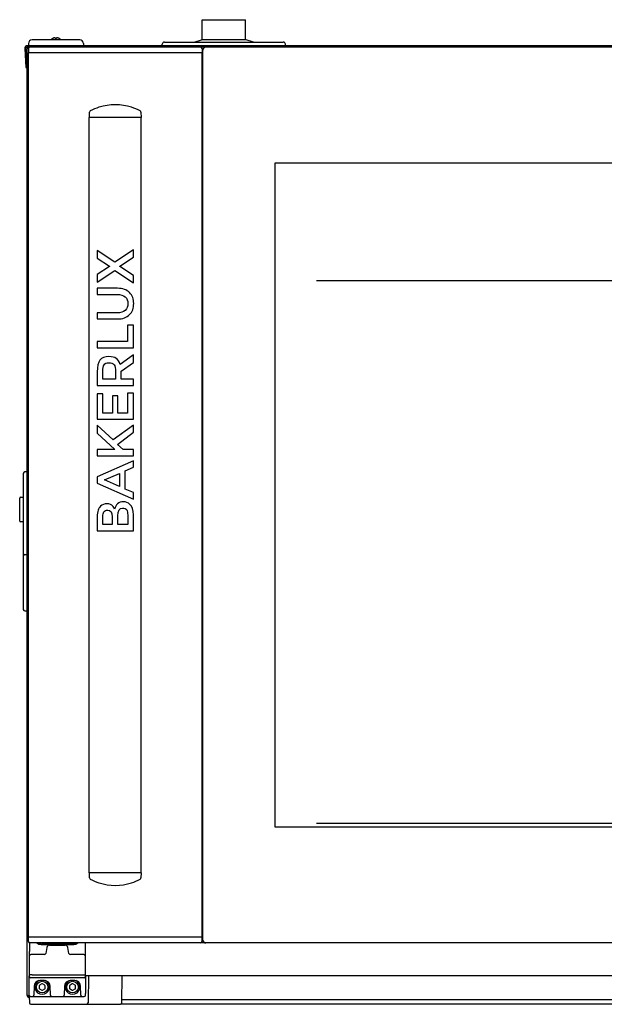
# Model space of a CAD drawing. Units: millimetres. Extents: x 13542 to 18669, y 6229 to 9916.
# Drawn here: x 16426 to 16830, y 8083 to 8764 of the extents above; entities that cross this region are included whole.
import ezdxf

# ---------------------------------------------------------------- set-up
doc = ezdxf.new("R2010")
doc.units = ezdxf.units.MM
doc.header["$LTSCALE"] = 346.5
doc.layers.get('0').update_dxf_attribs({"linetype": 'CONTINUOUS'})

msp = doc.modelspace()

# ---------------------------------------------------------------- linework, layer by layer
at = {"color": 7, "linetype": 'Continuous'}
for p, q in [((16552.17, 8749.79), (16552.17, 8763.79)), ((16552.17, 8763.79), (16582.17, 8763.79)), ((16582.17, 8749.79), (16582.17, 8763.79)), ((16448.87, 8750.77), (16448.87, 8750.74)), ((16450.67, 8751.29), (16450.67, 8750.74)), ((16451.67, 8750.74), (16451.67, 8751.29)), ((16453.47, 8750.74), (16453.47, 8750.77)), ((16429.67, 8743.9), (16430.36, 8730.79)), ((16431.16, 8730.83), (16430.47, 8743.94)), ((16432.47, 8745.79), (16431.47, 8745.79)), ((17194.93, 8745.79), (16431.47, 8745.79)), ((16432.47, 8744.99), (16431.47, 8744.99)), ((16432.17, 8747.34), (16432.17, 8747.29)), ((16432.17, 8747.29), (16432.19, 8746.04)), ((16432.22, 8743.81), (16432.17, 8740.79)), ((16432.47, 8745.79), (16432.47, 8744.43)), ((16432.47, 8744.43), (16432.47, 8745.79)), ((17229.01, 8744.79), (16433.22, 8744.79)), ((16467.67, 8749.79), (16434.67, 8749.79)), ((16470.17, 8747.29), (16470.15, 8746.04)), ((16470.17, 8747.34), (16470.17, 8747.29)), ((16524.67, 8745.79), (16524.67, 8746.79)), ((16526.17, 8748.29), (16608.17, 8748.29)), ((16546.67, 8748.29), (16551.67, 8749.79)), ((16582.67, 8749.79), (16551.67, 8749.79)), ((16552.11, 8743.81), (16552.17, 8740.79)), ((16587.67, 8748.29), (16582.67, 8749.79)), ((16609.67, 8745.79), (16609.67, 8746.79)), ((16431.17, 8743.09), (16431.17, 8089.99)), ((16552.67, 8740.79), (16432.17, 8740.79)), ((16552.17, 8740.79), (16432.17, 8740.79)), ((16432.17, 8129.79), (16432.17, 8740.79)), ((16552.17, 8129.79), (16552.17, 8740.79)), ((16552.17, 8129.79), (16552.17, 8740.79)), ((16552.67, 8127.79), (16552.67, 8742.79)), ((16430.36, 8730.79), (16431.16, 8730.83)), ((16510.17, 8696.29), (16474.17, 8696.29)), ((16474.17, 8174.29), (16474.17, 8696.29)), ((16474.29, 8696.29), (16474.41, 8699.87)), ((16509.92, 8699.87), (16510.05, 8696.29)), ((16510.17, 8174.29), (16510.17, 8696.29)), ((16602.67, 8664.79), (17059.67, 8664.79)), ((16602.67, 8205.79), (16602.67, 8664.79)), ((16491.83, 8596.28), (16479.67, 8604.25)), ((16479.67, 8604.25), (16479.67, 8599.03)), ((16504.67, 8604.86), (16491.83, 8596.28)), ((16504.67, 8599.61), (16504.67, 8604.86)), ((16479.67, 8599.03), (16488.11, 8593.45)), ((16488.11, 8593.45), (16488.11, 8593.27)), ((16495.26, 8593.45), (16504.67, 8599.61)), ((16495.26, 8593.27), (16495.26, 8593.45)), ((16488.11, 8593.27), (16479.67, 8587.7)), ((16479.67, 8582.47), (16491.83, 8590.45)), ((16479.67, 8587.7), (16479.67, 8582.47)), ((16491.83, 8590.45), (16504.67, 8581.87)), ((16504.67, 8587.12), (16495.26, 8593.27)), ((16504.67, 8581.87), (16504.67, 8587.12)), ((16493.69, 8578.18), (16479.67, 8578.18)), ((16479.67, 8578.18), (16479.67, 8573.96)), ((16479.67, 8573.96), (16493.51, 8573.96)), ((16493.51, 8561.23), (16479.67, 8561.23)), ((16479.67, 8561.23), (16479.67, 8557.01)), ((16479.67, 8557.01), (16493.69, 8557.01)), ((16504.67, 8552.72), (16500.66, 8552.72)), ((16500.66, 8552.72), (16500.66, 8541.31)), ((16504.67, 8537.09), (16504.67, 8552.72)), ((16500.66, 8541.31), (16479.67, 8541.31)), ((16479.67, 8541.31), (16479.67, 8537.09)), ((16479.67, 8537.09), (16504.67, 8537.09)), ((16504.67, 8532.15), (16495.58, 8525.61)), ((16496.26, 8520.81), (16504.67, 8526.79)), ((16504.67, 8526.79), (16504.67, 8532.15)), ((16479.67, 8520.35), (16479.67, 8511.05)), ((16483.49, 8515.27), (16483.49, 8520.64)), ((16492.44, 8520.53), (16492.44, 8515.27)), ((16496.26, 8515.27), (16496.26, 8520.81)), ((16492.44, 8515.27), (16483.49, 8515.27)), ((16504.67, 8515.27), (16496.26, 8515.27)), ((16504.67, 8511.05), (16504.67, 8515.27)), ((16479.67, 8511.05), (16504.67, 8511.05)), ((16483.64, 8505.22), (16479.67, 8505.22)), ((16479.67, 8505.22), (16479.67, 8487.66)), ((16483.64, 8491.88), (16483.64, 8505.22)), ((16504.67, 8505.65), (16500.7, 8505.65)), ((16500.7, 8505.65), (16500.7, 8491.88)), ((16504.67, 8487.66), (16504.67, 8505.65)), ((16494.01, 8503.86), (16490.25, 8503.86)), ((16490.25, 8503.86), (16490.25, 8491.88)), ((16494.01, 8491.88), (16494.01, 8503.86)), ((16490.25, 8491.88), (16483.64, 8491.88)), ((16500.7, 8491.88), (16494.01, 8491.88)), ((16479.67, 8487.66), (16504.67, 8487.66)), ((16490.61, 8473.46), (16479.67, 8483.51)), ((16479.67, 8483.51), (16479.67, 8478.15)), ((16479.67, 8478.15), (16491.86, 8466.7)), ((16504.67, 8483.65), (16490.61, 8473.46)), ((16493.72, 8470.35), (16504.67, 8478.65)), ((16504.67, 8478.65), (16504.67, 8483.65)), ((16491.86, 8466.7), (16479.67, 8466.7)), ((16479.67, 8466.7), (16479.67, 8462.48)), ((16497.66, 8466.7), (16493.72, 8470.35)), ((16504.67, 8466.7), (16497.66, 8466.7)), ((16504.67, 8462.48), (16504.67, 8466.7)), ((16479.67, 8462.48), (16504.67, 8462.48)), ((16504.67, 8459.01), (16479.67, 8448)), ((16504.67, 8454.51), (16504.67, 8459.01)), ((16431.17, 8451.29), (16429.67, 8451.29)), ((16498.98, 8452), (16504.67, 8454.51)), ((16498.98, 8439.48), (16498.98, 8452)), ((16428.67, 8450.29), (16428.67, 8356.29)), ((16479.67, 8448), (16479.67, 8443.49)), ((16484.78, 8445.74), (16495.08, 8450.28)), ((16495.08, 8441.2), (16484.78, 8445.74)), ((16495.08, 8450.28), (16495.08, 8441.2)), ((16479.67, 8443.49), (16504.67, 8432.47)), ((16504.67, 8436.98), (16498.98, 8439.48)), ((16504.67, 8432.47), (16504.67, 8436.98)), ((16426.17, 8417.33), (16426.17, 8433.26)), ((16426.67, 8433.76), (16428.67, 8433.76)), ((16428.67, 8416.82), (16426.67, 8416.83)), ((16479.67, 8420.42), (16479.67, 8410.69)), ((16483.57, 8414.91), (16483.57, 8420.31)), ((16490.04, 8420.28), (16490.04, 8414.91)), ((16493.94, 8414.91), (16493.94, 8420.99)), ((16500.77, 8421.53), (16500.77, 8414.91)), ((16504.67, 8410.69), (16504.67, 8421.64)), ((16479.67, 8410.69), (16504.67, 8410.69)), ((16490.04, 8414.91), (16483.57, 8414.91)), ((16500.77, 8414.91), (16493.94, 8414.91)), ((16429.67, 8394.29), (16431.17, 8394.29)), ((16429.67, 8355.29), (16431.17, 8355.29)), ((17059.67, 8205.79), (16602.67, 8205.79)), ((16510.17, 8174.29), (16474.17, 8174.29)), ((16474.41, 8170.71), (16474.29, 8174.3)), ((16510.05, 8174.3), (16509.92, 8170.71)), ((16552.67, 8129.79), (16432.17, 8129.79)), ((16432.22, 8126.77), (16432.17, 8129.79)), ((16432.96, 8125.84), (16432.9, 8119.81)), ((17229.01, 8125.79), (16433.22, 8125.79)), ((16433.48, 8125.79), (16433.48, 8125.79)), ((16433.48, 8125.79), (16433.48, 8125.79)), ((16440.9, 8124.79), (16463.44, 8124.79)), ((16463.23, 8125.04), (16441.11, 8125.04)), ((16446.85, 8124.29), (16457.49, 8124.29)), ((16471.38, 8125.79), (16471.43, 8119.85)), ((16552.11, 8126.77), (16552.17, 8129.79)), ((16432.87, 8117.55), (16432.88, 8118.15)), ((16432.87, 8117.19), (16432.87, 8117.55)), ((16432.88, 8118.15), (16432.89, 8118.8)), ((16432.89, 8118.8), (16432.9, 8119.81)), ((16443.18, 8117.79), (16433.78, 8117.79)), ((16444.88, 8122.64), (16444.16, 8118.56)), ((16460.18, 8118.56), (16459.46, 8122.64)), ((16470.55, 8117.79), (16461.15, 8117.79)), ((16471.43, 8119.85), (16471.44, 8118.86)), ((16471.44, 8118.86), (16471.45, 8118.06)), ((16471.45, 8118.06), (16471.46, 8117.46)), ((16471.46, 8117.46), (16471.47, 8117.19)), ((16432.78, 8116.8), (16432.67, 8103.79)), ((16471.67, 8103.79), (16471.55, 8116.8)), ((16432.67, 8103.79), (16432.69, 8102.77)), ((16434.67, 8103.79), (16469.67, 8103.79)), ((16471.65, 8102.77), (16471.67, 8103.79)), ((16431.13, 8098.19), (16431.17, 8098.19)), ((16432.67, 8090.79), (16432.67, 8103.12)), ((16470.65, 8101.79), (16433.69, 8101.79)), ((16441.42, 8097.46), (16439.92, 8096.59)), ((16443.24, 8099.79), (16440.1, 8099.79)), ((16443.42, 8096.59), (16441.92, 8097.46)), ((16462.42, 8097.46), (16460.92, 8096.59)), ((16464.24, 8099.79), (16461.1, 8099.79)), ((16464.42, 8096.59), (16462.92, 8097.46)), ((16471.67, 8103.39), (16473.67, 8103.39)), ((16471.67, 8103.12), (16471.67, 8090.79)), ((16473.67, 8103.39), (16473.34, 8084.37)), ((16473.67, 8103.39), (17188.67, 8103.39)), ((16496.68, 8084.37), (16497.02, 8103.39)), ((16432.69, 8089.77), (16432.67, 8090.79)), ((16436.1, 8095.86), (16435.99, 8089.77)), ((16439.67, 8096.16), (16439.67, 8094.43)), ((16439.92, 8093.99), (16441.42, 8093.13)), ((16441.92, 8093.13), (16443.42, 8093.99)), ((16443.67, 8094.43), (16443.67, 8096.16)), ((16447.34, 8089.77), (16447.24, 8095.86)), ((16457.1, 8095.86), (16456.99, 8089.77)), ((16460.67, 8096.16), (16460.67, 8094.43)), ((16460.92, 8093.99), (16462.42, 8093.13)), ((16462.92, 8093.13), (16464.42, 8093.99)), ((16464.67, 8094.43), (16464.67, 8096.16)), ((16468.34, 8089.77), (16468.24, 8095.86)), ((16471.65, 8089.77), (16471.67, 8090.79)), ((16432.69, 8089.77), (16432.69, 8089.77)), ((16432.79, 8088.87), (16432.83, 8084.38)), ((16433.69, 8088.79), (16432.97, 8088.79)), ((16433.69, 8088.79), (16433.41, 8088.83)), ((16433.44, 8088.82), (16433.69, 8088.79)), ((16433.69, 8088.79), (16470.65, 8088.79)), ((16433.83, 8083.39), (16495.68, 8083.39)), ((17166.65, 8083.39), (16495.68, 8083.39)), ((16496.73, 8086.79), (17165.61, 8086.79))]:
    msp.add_line(p, q, dxfattribs=at)
at = {"color": 2, "linetype": 'Continuous'}
for p, q in [((17031.17, 8583.39), (16631.17, 8583.39)), ((17031.17, 8208.39), (16631.17, 8208.39))]:
    msp.add_line(p, q, dxfattribs=at)
at = {"color": 7, "linetype": 'Continuous'}
for centre in [(16441.67, 8095.29), (16462.67, 8095.29)]:
    msp.add_circle(centre, 4, dxfattribs=at)
for centre, radius, start, end in [((16451.37, 8746.67), 4.8, 121.37271, 139.18383), ((16451.35, 8746.68), 4.75, 118.9687, 121.53408), ((16451.35, 8746.69), 4.75, 118.00738, 118.96837), ((16451.35, 8746.69), 4.75, 116.68125, 118.00741), ((16451.35, 8746.69), 4.74, 115.54022, 116.6812), ((16451.35, 8746.7), 4.74, 114.57218, 115.54021), ((16451.35, 8746.7), 4.73, 113.31747, 114.5722), ((16451.34, 8746.71), 4.73, 112.54738, 113.31738), ((16451.34, 8746.71), 4.72, 111.00254, 112.54756), ((16451.34, 8746.72), 4.72, 110.5181, 111.00225), ((16451.33, 8746.73), 4.7, 108.46559, 110.51874), ((16451.33, 8746.75), 4.68, 107.37727, 108.46505), ((16451.32, 8746.76), 4.67, 106.39488, 107.37721), ((16451.31, 8746.8), 4.64, 104.31758, 106.39637), ((16450.42, 8749.3), 2.01, 95.2585, 97.27409), ((16450.42, 8749.32), 1.98, 94.60087, 95.25578), ((16450.42, 8749.33), 1.97, 93.21669, 94.60157), ((16450.42, 8749.34), 1.96, 92.37647, 93.21592), ((16450.42, 8749.35), 1.96, 91.15452, 92.37663), ((16450.42, 8749.35), 1.95, 89.07418, 91.15413), ((16450.42, 8749.35), 1.95, 88.00362, 89.07389), ((16450.42, 8749.34), 1.96, 86.97721, 88.00359), ((16450.42, 8749.33), 1.97, 85.71398, 86.9767), ((16450.42, 8749.32), 1.98, 84.86278, 85.71436), ((16450.41, 8749.3), 2.01, 82.72559, 84.85985), ((16451.17, 8746.97), 3.8, 82.43512, 97.56488), ((16451.92, 8749.3), 2.01, 95.14017, 97.27439), ((16451.92, 8749.32), 1.98, 94.2856, 95.13727), ((16451.92, 8749.33), 1.97, 93.02336, 94.28596), ((16451.92, 8749.34), 1.96, 91.99634, 93.02285), ((16451.92, 8749.35), 1.95, 90.92618, 91.99631), ((16451.92, 8749.35), 1.95, 88.84593, 90.92589), ((16451.92, 8749.35), 1.95, 87.62331, 88.84554), ((16451.92, 8749.34), 1.96, 86.78412, 87.62349), ((16451.92, 8749.33), 1.97, 85.3984, 86.78335), ((16451.92, 8749.32), 1.98, 84.74423, 85.39911), ((16451.91, 8749.3), 2.01, 82.72591, 84.7415), ((16451.02, 8746.8), 4.64, 73.60363, 75.68242), ((16451.01, 8746.76), 4.67, 72.62279, 73.60512), ((16451.01, 8746.75), 4.68, 71.53495, 72.62273), ((16451, 8746.73), 4.7, 69.48126, 71.53441), ((16451, 8746.72), 4.72, 68.99775, 69.4819), ((16450.99, 8746.71), 4.72, 67.45244, 68.99746), ((16450.99, 8746.71), 4.73, 66.68262, 67.45262), ((16450.99, 8746.7), 4.73, 65.4278, 66.68253), ((16450.99, 8746.7), 4.74, 64.4598, 65.42782), ((16450.99, 8746.69), 4.74, 63.3188, 64.45978), ((16450.98, 8746.69), 4.75, 61.99259, 63.31875), ((16450.98, 8746.69), 4.75, 61.03163, 61.99262), ((16450.98, 8746.68), 4.75, 58.46592, 61.0313), ((16450.97, 8746.67), 4.8, 40.81617, 58.62729), ((16431.47, 8743.99), 1.8, 90, 183), ((16431.47, 8743.99), 1, 90, 183), ((16432.97, 8743.09), 1.8, 106.13155, 180), ((16434.67, 8747.29), 2.5, 90, 179), ((16432.44, 8746.04), 0.25, 181, 270), ((16433.22, 8743.79), 1, 90, 179), ((16467.67, 8747.29), 2.5, 1, 90), ((16469.9, 8746.04), 0.25, 270, 359), ((16526.17, 8746.79), 1.5, 90, 180), ((16551.11, 8743.79), 1, 1, 90), ((16554.67, 8742.79), 2, 90, 180), ((16608.17, 8746.79), 1.5, 0, 90), ((16492.21, 8668.45), 36.6, 107.94924, 118.15808), ((16492.17, 8668.57), 36.48, 72.0646, 107.93536), ((16492.12, 8668.45), 36.6, 61.84192, 72.05072), ((16429.67, 8450.29), 1, 90, 180), ((16426.67, 8433.26), 0.5, 90.14041, 180), ((16426.67, 8417.33), 0.5, 180, 269.85962), ((16429.67, 8393.29), 1, 90, 180), ((16429.67, 8356.29), 1, 180, 270), ((16492.21, 8202.13), 36.6, 241.84192, 252.05072), ((16492.17, 8202.02), 36.48, 252.0646, 287.93536), ((16492.12, 8202.13), 36.6, 287.94924, 298.15808), ((16433.22, 8126.79), 1, 181, 270), ((16440.9, 8129.29), 4.5, 231.44378, 270), ((16441.11, 8129.54), 4.5, 236.44359, 270), ((16442.44, 8129.29), 4.5, 270, 288.68434), ((16446.85, 8122.29), 2, 90, 170), ((16457.49, 8122.29), 2, 10, 90), ((16461.9, 8129.29), 4.5, 251.31569, 270), ((16463.23, 8129.54), 4.5, 270, 303.55641), ((16463.44, 8129.29), 4.5, 270, 308.74405), ((16551.11, 8126.79), 1, 270, 359), ((16554.67, 8127.79), 2, 180, 270), ((16433.78, 8116.79), 1, 90, 179.50002), ((16443.18, 8118.79), 1, 270, 346.41957), ((16461.15, 8118.79), 1, 193.58045, 270), ((16470.55, 8116.79), 1, 0.5, 90), ((16433.69, 8102.79), 1, 181, 270), ((16440.1, 8095.79), 4, 90, 179), ((16441.67, 8095.29), 5, 116.57091, 63.40514), ((16441.67, 8097.02), 0.5, 60, 120), ((16443.24, 8095.79), 4, 1, 90), ((16461.1, 8095.79), 4, 90, 179), ((16462.67, 8095.29), 5, 116.57091, 63.40514), ((16462.67, 8097.02), 0.5, 60, 120), ((16464.24, 8095.79), 4, 1, 90), ((16470.65, 8102.79), 1, 270, 359), ((16432.97, 8089.99), 1.8, 180, 264.64739), ((16440.17, 8096.16), 0.5, 120, 180), ((16440.17, 8094.43), 0.5, 180, 240), ((16441.67, 8093.56), 0.5, 240, 300), ((16443.17, 8096.16), 0.5, 0, 60), ((16443.17, 8094.43), 0.5, 300, 0), ((16461.17, 8096.16), 0.5, 120, 180), ((16461.17, 8094.43), 0.5, 180, 240), ((16462.67, 8093.56), 0.5, 240, 300), ((16464.17, 8096.16), 0.5, 0, 60), ((16464.17, 8094.43), 0.5, 300, 0), ((16433.69, 8089.79), 1, 181, 270), ((16433.83, 8084.39), 1, 180.5, 270), ((16434.99, 8089.79), 1, 270, 359), ((16448.34, 8089.79), 1, 181, 270), ((16455.99, 8089.79), 1, 270, 359), ((16469.34, 8089.79), 1, 181, 270), ((16470.65, 8089.79), 1, 270, 359), ((16472.34, 8084.39), 1, 270, 359), ((16495.68, 8084.39), 1, 270, 359)]:
    msp.add_arc(centre, radius, start, end, dxfattribs=at)
for points in [[(16474.94, 8700.72), (16474.65, 8700.56), (16474.43, 8700.2), (16474.41, 8699.87)], [(16509.92, 8699.87), (16509.91, 8700.2), (16509.69, 8700.56), (16509.39, 8700.72)], [(16493.51, 8573.96), (16495.8, 8573.96), (16497.62, 8573.39), (16498.95, 8572.25)], [(16502.01, 8575.2), (16500.09, 8577.18), (16497.3, 8578.18), (16493.69, 8578.18)], [(16504.92, 8567.6), (16504.92, 8570.67), (16503.95, 8573.21), (16502.01, 8575.2)], [(16498.95, 8572.25), (16500.3, 8571.1), (16500.95, 8569.53), (16500.95, 8567.6)], [(16500.95, 8567.6), (16500.95, 8565.63), (16500.3, 8564.09), (16498.95, 8562.94)], [(16502.03, 8559.97), (16503.95, 8561.94), (16504.92, 8564.48), (16504.92, 8567.6)], [(16498.95, 8562.94), (16497.62, 8561.8), (16495.8, 8561.23), (16493.51, 8561.23)], [(16493.69, 8557.01), (16497.3, 8557.01), (16500.09, 8557.97), (16502.03, 8559.97)], [(16481.6, 8528.54), (16480.31, 8526.89), (16479.67, 8524.14), (16479.67, 8520.35)], [(16487.79, 8531.01), (16484.96, 8531.01), (16482.89, 8530.18), (16481.6, 8528.54)], [(16484.43, 8525.35), (16485.03, 8526.21), (16486.14, 8526.68), (16487.79, 8526.68)], [(16495.58, 8525.61), (16494.51, 8529.18), (16491.93, 8531.01), (16487.79, 8531.01)], [(16487.79, 8526.68), (16489.43, 8526.68), (16490.61, 8526.25), (16491.33, 8525.39)], [(16483.49, 8520.64), (16483.49, 8522.89), (16483.82, 8524.46), (16484.43, 8525.35)], [(16491.33, 8525.39), (16492.08, 8524.53), (16492.44, 8522.89), (16492.44, 8520.53)], [(16497.73, 8430.65), (16496.16, 8430.65), (16494.87, 8430.18), (16493.79, 8429.25)], [(16502.34, 8428.85), (16501.02, 8430.04), (16499.48, 8430.65), (16497.73, 8430.65)], [(16480.29, 8424.78), (16479.88, 8423.57), (16479.67, 8422.1), (16479.67, 8420.42)], [(16481.92, 8427.54), (16481.24, 8426.93), (16480.7, 8426), (16480.29, 8424.78)], [(16486.28, 8429.25), (16484.67, 8429.25), (16483.21, 8428.68), (16481.92, 8427.54)], [(16483.57, 8420.31), (16483.57, 8421.85), (16483.85, 8423), (16484.37, 8423.73)], [(16484.37, 8423.73), (16484.89, 8424.46), (16485.75, 8424.86), (16486.93, 8424.86)], [(16490.65, 8427.4), (16489.72, 8428.61), (16488.25, 8429.25), (16486.28, 8429.25)], [(16486.93, 8424.86), (16489, 8424.86), (16490.04, 8423.32), (16490.04, 8420.28)], [(16491.28, 8426.46), (16491.22, 8426.61), (16491.01, 8426.93), (16490.65, 8427.4)], [(16491.68, 8425.57), (16491.51, 8426), (16491.36, 8426.29), (16491.28, 8426.46)], [(16493.79, 8429.25), (16492.72, 8428.32), (16492.04, 8427.11), (16491.68, 8425.57)], [(16493.94, 8420.99), (16493.94, 8424.53), (16495.05, 8426.32), (16497.26, 8426.32)], [(16497.26, 8426.32), (16498.62, 8426.32), (16499.55, 8425.89), (16500.05, 8425.07)], [(16500.05, 8425.07), (16500.55, 8424.25), (16500.77, 8423.07), (16500.77, 8421.53)], [(16504.67, 8421.64), (16504.67, 8425.03), (16503.92, 8427.43), (16502.34, 8428.85)], [(16474.41, 8170.71), (16474.43, 8170.38), (16474.65, 8170.02), (16474.94, 8169.87)], [(16509.39, 8169.87), (16509.69, 8170.02), (16509.91, 8170.38), (16509.92, 8170.71)]]:
    msp.add_open_spline(points, degree=3, dxfattribs=at)
for points, knots in [([(16434.67, 8103.79), (16434.41, 8103.79), (16433.75, 8103.79), (16433.08, 8103.79), (16432.67, 8103.79)], [0, 0, 0, 0, 0.382716, 1, 1, 1, 1]), ([(16469.67, 8103.79), (16469.92, 8103.79), (16470.59, 8103.79), (16471.26, 8103.79), (16471.67, 8103.79)], [0, 0, 0, 0, 0.382699, 1, 1, 1, 1]), ([(16432.97, 8088.79), (16432.74, 8088.89), (16432.4, 8089.03), (16431.98, 8089.23), (16431.7, 8089.38), (16431.48, 8089.53), (16431.31, 8089.68), (16431.2, 8089.83), (16431.17, 8089.94), (16431.17, 8089.99)], [0, 0, 0, 0, 0.335785, 0.490301, 0.629473, 0.749907, 0.850007, 0.93119, 1, 1, 1, 1])]:
    msp.add_open_spline(points, degree=3, knots=knots, dxfattribs=at)

doc.saveas('drawing.dxf')
